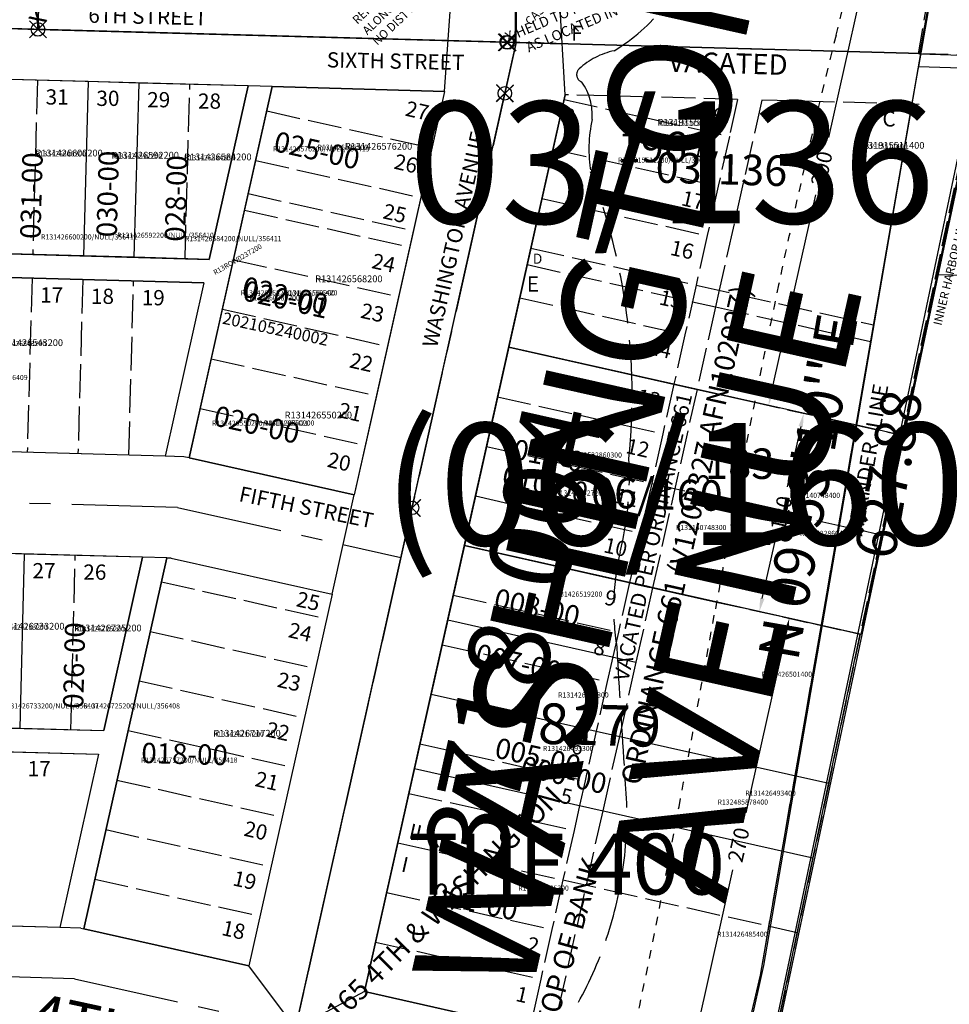
# Model space of a CAD drawing. Extents: x 1195711 to 1203009, y 209564 to 217043.
# Drawn here: x 1198174 to 1198724, y 211506 to 212088 of the extents above; entities that cross this region are included whole.
import ezdxf

# ---------------------------------------------------------------- set-up
doc = ezdxf.new("R2010")
doc.units = 0
doc.header["$LTSCALE"] = 50
doc.header["$MEASUREMENT"] = 0
for name, pattern in [('CENTER', [2, 1.25, -0.25, 0.25, -0.25]), ('EASEMENT', [0.3, 0.2, -0.1]), ('FEATURE', [0.8, 0.6, -0.2]), ('MEANDER', [0.7, 0.5, -0.2]), ('PLAT-LINE', [0.5, 0.4, -0.1]), ('SHORELINE', [0.2, 0.1, -0.1]), ('TIDELAND', [0.4, 0.3, -0.1])]:
    doc.linetypes.add(name, pattern=pattern)
doc.layers.get('0').update_dxf_attribs({"color": 6, "linetype": 'CONTINUOUS'})
for name, color, linetype in [('03-136', 4, 'CONTINUOUS'), ('05-112', 4, 'CONTINUOUS'), ('17-098', 2, 'CONTINUOUS'), ('28-185', 3, 'CONTINUOUS'), ('30-035', 6, 'CONTINUOUS'), ('42-039', 3, 'CONTINUOUS'), ('BANK', 14, 'FEATURE'), ('BANK-TEXT', 14, 'CONTINUOUS'), ('BIG-NAME', 15, 'CONTINUOUS'), ('COB-GPS', 7, 'CONTINUOUS'), ('LITTORAL', 2, 'TIDELAND'), ('MEANDER', 14, 'MEANDER'), ('MEANDER-TEXT', 14, 'CONTINUOUS'), ('NOTATION', 3, 'CONTINUOUS'), ('PARCEL-ID', 7, 'CONTINUOUS'), ('PLAT-BOUNDARY', 8, 'CONTINUOUS'), ('PLAT-LINE', 4, 'PLAT-LINE'), ('PROC-NO', 4, 'CONTINUOUS'), ('PROC-NO-ORIG', 40, 'CONTINUOUS'), ('ROW', 3, 'CONTINUOUS'), ('ROW-CL', 11, 'CENTER'), ('ROW-TEXT', 7, 'CONTINUOUS'), ('ROW-VAC', 12, 'EASEMENT'), ('SHORELINE', 6, 'SHORELINE'), ('SHORT-PLAT', 9, 'CONTINUOUS'), ('SUB', 4, 'CONTINUOUS'), ('SUB-TEXT', 7, 'CONTINUOUS'), ('SURVEY', 7, 'CONTINUOUS'), ('SURVEY-VOL-PG', 7, 'CONTINUOUS'), ('TAX-LOT', 2, 'CONTINUOUS'), ('TIC', 7, 'CONTINUOUS'), ('TIC-TEXT', 7, 'CONTINUOUS'), ('WFT', 15, 'CONTINUOUS')]:
    doc.layers.add(name, color=color, linetype=linetype)
doc.styles.add('L0', font='SIMPLEX', dxfattribs={"oblique": 15})

# ---------------------------------------------------------------- blocks, each defined once
blk = doc.blocks.new('FND')
for p, q in [((50, -50), (-50, 50)), ((50, 50), (-50, -50))]:
    blk.add_line(p, q)
blk.add_circle((0, 0), 40)
blk = doc.blocks.new('42039')
at = {"layer": '42-039'}
for p, q in [((249.9, -6.85), (272.05, 786.78)), ((531.79, -14.57), (543.16, 677.35)), ((0, 0), (249.9, -6.85)), ((249.9, -6.85), (531.79, -14.57))]:
    blk.add_line(p, q, dxfattribs=at)
at = {"layer": '42-039', "xscale": 0.1, "yscale": 0.1, "zscale": 0.1}
for p in [(249.9, -6.85), (526.79, -14.43)]:
    blk.add_blockref('FND', p, dxfattribs=at)
at = {"layer": '42-039', "style": 'L0', "oblique": 15}
for s, height, rotation, p in [('CASED MON', 5, 45, (540.67, -4.88)), ('6TH STREET', 9, 358.71177, (279.58, -2.86))]:
    blk.add_text(s, height=height, rotation=rotation, dxfattribs=at).set_placement(p)
blk = doc.blocks.new('03136')
at = {"layer": '03-136'}
for p, q in [((119.83, 614.96), (118.58, 725.84)), ((369.03, 688.96), (358.28, 614.93)), ((149.64, 584.96), (144.49, 644.96)), ((114.83, 614.96), (64.83, 614.97)), ((113.97, 584.86), (119.83, 614.96)), ((119.83, 614.96), (114.83, 614.96)), ((395.86, 614.92), (354.71, 389.35)), ((358.28, 614.93), (395.86, 614.92)), ((65.98, 338.59), (113.97, 584.86)), ((97.47, 317.22), (149.64, 584.96)), ((354.71, 389.35), (120.42, 435)), ((354.71, 389.35), (333.17, 271.29)), ((11.48, 58.89), (65.98, 338.59)), ((333.17, 271.29), (97.47, 317.22)), ((0, 0), (11.48, 58.89))]:
    blk.add_line(p, q, dxfattribs=at)
at = {"layer": '03-136', "xscale": 0.1, "yscale": 0.1, "zscale": 0.1}
for p in [(114.83, 614.96), (113.97, 584.86), (65.98, 338.59)]:
    blk.add_blockref('FND', p, dxfattribs=at)
at = {"layer": '03-136', "style": 'L0', "oblique": 15}
for s, height, rotation, p in [('REFERENCE 2 CASED MONS', 5, 45, (25.73, 622.91)), ('ALONG 6TH STREET', 5, 45, (31.79, 616.85)), ('NO DIST SHOWN', 5, 45, (37.85, 610.79)), ('SIXTH STREET', 9, 0.47343, (8.29, 597.27)), ('WASHINGTON AVENUE', 9, 78.76125, (78.06, 433.12)), ('INNER HARBOR LINE', 5, 78.13508, (375.62, 454.67)), ('FIFTH STREET', 9, 350.0239, (-36.86, 339.76))]:
    blk.add_text(s, height=height, rotation=rotation, dxfattribs=at).set_placement(p)
for s, p in [('03/136', (204.27, 534.69)), ('06/160', (171.44, 341.82))]:
    blk.add_text(s, height=18, dxfattribs=at).set_placement(p)
blk = doc.blocks.new('17098')
at = {"layer": '17-098'}
blk.add_line((264.53, -7.19), (514.59, -13.98), dxfattribs=at)
at = {"layer": '17-098', "xscale": 0.1, "yscale": 0.1, "zscale": 0.1}
blk.add_blockref('FND', (514.59, -13.98), dxfattribs=at)
blk = doc.blocks.new('30035')
at = {"layer": '30-035'}
for p, q in [((879.94, 2241.07), (868, 2158.82)), ((701.69, 1041.2), (905.58, 2158.82)), ((868, 2158.82), (905.58, 2158.82))]:
    blk.add_line(p, q, dxfattribs=at)
blk = doc.blocks.new('28185')
at = {"layer": '28-185'}
blk.add_line((192.18, 588.47), (300.41, 1143.9), dxfattribs=at)
at = {"layer": '28-185', "xscale": 0.1, "yscale": 0.1, "zscale": 0.1}
blk.add_blockref('FND', (300.41, 1143.9), dxfattribs=at)
blk = doc.blocks.new('MON_SVY')
at = {"layer": 'TIC', "color": 4}
for p, q in [((5, -5), (-5, 5)), ((5, 5), (-5, -5))]:
    blk.add_line(p, q, dxfattribs=at)
blk.add_circle((0, 0), 4, dxfattribs=at)
blk = doc.blocks.new('05112')
at = {"layer": '05-112'}
for p, q in [((-3812, -4639.14), (-3577.81, -3527.48)), ((-3722.9, -4147.55), (-3615.37, -3526.45)), ((-3853.53, -4721.49), (-3722.9, -4147.55))]:
    blk.add_line(p, q, dxfattribs=at)

msp = doc.modelspace()

# ---------------------------------------------------------------- linework, layer by layer
at = {"layer": 'BANK'}
for centre, radius, start, end in [((1198468.32, 212164.05), 110.55, 301.18435, 341.98926), ((1198534.86, 212026.15), 44.31, 102.1099, 132.4806), ((1198508.07, 212055.4), 4.64, 132.4806, 250.67653), ((1198477.44, 212031.1), 35.26, 356.51244, 34.39433), ((1198593.73, 212010.97), 83.06, 167.49005, 189.02617), ((1198168.26, 211865.87), 367.95, 354.20361, 21.03414), ((1198346.85, 211818.36), 187.76, 346.14264, 3.15957), ((1198668.96, 211740.38), 143.66, 166.71732, 189.28614), ((1203008.04, 211957.27), 4487.28, 183.06675, 184.02886), ((1198304.23, 211618.22), 228.86, 321.03163, 5.96355)]:
    msp.add_arc(centre, radius, start, end, dxfattribs=at)
at = {"layer": 'LITTORAL'}
for p, q in [((1198705.42, 212067.74), (1198718.21, 212141.49)), ((1198742.99, 212066.7), (1198695.67, 211842.31)), ((1198706.66, 212067.7), (1198705.42, 212067.74)), ((1198742.99, 212066.7), (1198706.66, 212067.7)), ((1198695.67, 211842.31), (1198670.91, 211724.88)), ((1198670.91, 211724.88), (1198652.34, 211636.81)), ((1198652.34, 211636.81), (1198643.05, 211592.78)), ((1198643.05, 211592.78), (1198615.19, 211460.67))]:
    msp.add_line(p, q, dxfattribs=at)
at = {"layer": 'LITTORAL', "color": 1}
msp.add_line((1198608.54, 211861.82), (1198695.67, 211842.31), dxfattribs=at)
at = {"layer": 'LITTORAL', "color": 3}
msp.add_line((1198586.15, 211743.86), (1198670.91, 211724.88), dxfattribs=at)
at = {"layer": 'MEANDER'}
msp.add_lwpolyline([(1196936.27, 215696.16), (1197091.54, 215551.08), (1197355.07, 215201.37), (1197405.02, 215016.07), (1197179.47, 214425.46), (1197467.86, 213981.72), (1198055.7, 214273.9), (1198367.77, 213828.4), (1198582.7, 213378.84), (1198706.33, 212825.54), (1198719.61, 212142.02), (1198611.81, 211523.46), (1198481.07, 210952.14), (1198282.28, 210749.76)], dxfattribs=at)
at = {"layer": 'NOTATION'}
for p, q in [((1198185.16, 212082.07), (1197670.57, 212096.17)), ((1198427.25, 211733.32), (1198538.49, 211708.41)), ((1198417.41, 211689.4), (1198557.15, 211658.12)), ((1198557.15, 211658.12), (1198652.34, 211636.81)), ((1198407.58, 211645.49), (1198553.45, 211612.84)), ((1198553.45, 211612.84), (1198643.05, 211592.78))]:
    msp.add_line(p, q, dxfattribs=at)
at = {"layer": 'PLAT-BOUNDARY'}
for p, q in [((1196862.39, 212118.31), (1198706.67, 212067.78)), ((1198706.67, 212067.78), (1198611.81, 211523.46)), ((1198611.81, 211523.46), (1198481.07, 210952.14))]:
    msp.add_line(p, q, dxfattribs=at)
for points in [[(1198437.08, 211777.23), (1198378.08, 211513.76), (1198615.19, 211460.67), (1198670.91, 211724.88), (1198437.08, 211777.23)], [(1197934.05, 211661.85), (1198220.93, 211654.01), (1198198, 211551.63), (1197931.36, 211558.91), (1197934.05, 211661.85)]]:
    msp.add_lwpolyline(points, dxfattribs=at)
at = {"layer": 'PLAT-LINE'}
for p, q in [((1198184.88, 212052.07), (1198182.04, 211949.13)), ((1198272.05, 211946.66), (1198274.89, 212049.6)), ((1198598.57, 212040.73), (1198496.72, 212043.52)), ((1198496.04, 212040.71), (1198593.67, 212018.86)), ((1198612.83, 212040.34), (1198587.66, 211927.97)), ((1198598.57, 212040.73), (1198593.67, 212018.86)), ((1198705.85, 212037.79), (1198612.83, 212040.34)), ((1198320.35, 212033.89), (1198417.93, 212012.04)), ((1198593.67, 212018.86), (1198587.11, 211989.58)), ((1198489.49, 212011.44), (1198587.11, 211989.58)), ((1198313.79, 212004.62), (1198411.38, 211982.77)), ((1198587.11, 211989.58), (1198580.56, 211960.31)), ((1198482.94, 211982.16), (1198580.56, 211960.31)), ((1198307.24, 211975.34), (1198404.82, 211953.49)), ((1198580.56, 211960.31), (1198574, 211931.03)), ((1198476.38, 211952.89), (1198574, 211931.03)), ((1198300.68, 211946.07), (1198398.26, 211924.22)), ((1198474.2, 211943.13), (1198571.82, 211921.27)), ((1198181.65, 211935.13), (1198178.8, 211832.2)), ((1198211.65, 211934.31), (1198208.81, 211831.38)), ((1198238.81, 211830.56), (1198241.66, 211933.49)), ((1198574, 211931.03), (1198567.45, 211901.76)), ((1198574, 211931.03), (1198678.75, 211907.58)), ((1198587.66, 211927.97), (1198585.48, 211918.22)), ((1198469.83, 211923.61), (1198567.45, 211901.76)), ((1198571.82, 211921.27), (1198585.48, 211918.22)), ((1198294.13, 211916.8), (1198391.71, 211894.94)), ((1198585.48, 211918.22), (1198574.55, 211869.42)), ((1198585.48, 211918.22), (1198677.03, 211897.72)), ((1198567.45, 211901.76), (1198560.89, 211872.48)), ((1198287.57, 211887.52), (1198385.15, 211865.67)), ((1198574.55, 211869.42), (1198548.33, 211752.32)), ((1198560.89, 211872.48), (1198554.33, 211843.21)), ((1198456.72, 211865.06), (1198554.33, 211843.21)), ((1198281.01, 211858.25), (1198378.6, 211836.39)), ((1198554.33, 211843.21), (1198547.78, 211813.93)), ((1198450.17, 211835.78), (1198547.78, 211813.93)), ((1198547.78, 211813.93), (1198541.22, 211784.66)), ((1198547.78, 211813.93), (1198683.29, 211783.6)), ((1198443.61, 211806.51), (1198541.22, 211784.66)), ((1198541.22, 211784.66), (1198534.66, 211755.38)), ((1198204.63, 211668.46), (1198207.15, 211771.4)), ((1198258.07, 211755.82), (1198355.66, 211733.97)), ((1198534.66, 211755.38), (1198528.11, 211726.11)), ((1198548.33, 211752.32), (1198538.49, 211708.41)), ((1198430.51, 211747.96), (1198528.11, 211726.11)), ((1198251.52, 211726.54), (1198349.1, 211704.7)), ((1198528.11, 211726.11), (1198524.83, 211711.47)), ((1198423.95, 211718.68), (1198521.55, 211696.83)), ((1198524.83, 211711.47), (1198521.55, 211696.83)), ((1198538.49, 211708.41), (1198528.66, 211664.5)), ((1198244.96, 211697.27), (1198342.55, 211675.42)), ((1198521.55, 211696.83), (1198515, 211667.56)), ((1198238.41, 211667.99), (1198335.99, 211646.15)), ((1198515, 211667.56), (1198508.44, 211638.28)), ((1198410.84, 211660.13), (1198508.44, 211638.28)), ((1198528.66, 211664.5), (1198518.82, 211620.59)), ((1198231.85, 211638.72), (1198329.43, 211616.87)), ((1198508.44, 211638.28), (1198505.16, 211623.65)), ((1198404.29, 211630.86), (1198501.88, 211609.01)), ((1198518.82, 211620.59), (1198489.32, 211488.85)), ((1198505.16, 211623.65), (1198501.88, 211609.01)), ((1198225.29, 211609.44), (1198322.88, 211587.6)), ((1198501.88, 211609.01), (1198495.33, 211579.73)), ((1198397.74, 211601.58), (1198495.33, 211579.73)), ((1198218.74, 211580.17), (1198316.32, 211558.32)), ((1198495.33, 211579.73), (1198488.77, 211550.46)), ((1198495.33, 211579.73), (1198633.76, 211548.74)), ((1198391.18, 211572.31), (1198488.77, 211550.46)), ((1198488.77, 211550.46), (1198482.22, 211521.18)), ((1198384.63, 211543.03), (1198482.22, 211521.18)), ((1198482.22, 211521.18), (1198475.66, 211491.91))]:
    msp.add_line(p, q, dxfattribs=at)
at = {"layer": 'PLAT-LINE', "color": 12}
msp.add_line((1198309.42, 211985.1), (1198407.01, 211963.25), dxfattribs=at)
at = {"layer": 'PLAT-LINE', "color": 4}
msp.add_line((1198715.72, 211937.4), (1198993.21, 211929.76), dxfattribs=at)
at = {"layer": 'ROW'}
for p, q in [((1198496.72, 212043.52), (1198493.2, 212103.64)), ((1198309.31, 212048.66), (1197974.85, 212057.82)), ((1198286.38, 211946.27), (1198309.31, 212048.66)), ((1198274.46, 211828.97), (1198323.57, 212048.27)), ((1198323.57, 212048.27), (1198425.42, 212045.48)), ((1198425.42, 212045.48), (1198372.04, 211807.12)), ((1198378.08, 211513.76), (1198496.72, 212043.52)), ((1198073.01, 211952.11), (1198286.38, 211946.27)), ((1198072.63, 211938.12), (1198283.26, 211932.35)), ((1198283.26, 211932.35), (1198260.33, 211829.97)), ((1198260.33, 211829.97), (1197698.73, 211845.34)), ((1198372.04, 211807.12), (1198274.46, 211828.97)), ((1198246.97, 211770.31), (1197697.07, 211785.36)), ((1198212.18, 211550.89), (1198261.23, 211769.92)), ((1198224.04, 211667.93), (1198246.97, 211770.31)), ((1198261.23, 211769.92), (1198263.9, 211769.85)), ((1198263.9, 211769.85), (1198358.93, 211748.57)), ((1198358.93, 211748.57), (1198309.77, 211529.05)), ((1197694.22, 211682.42), (1198224.04, 211667.93)), ((1197693.83, 211668.42), (1198220.93, 211654.01)), ((1198220.93, 211654.01), (1198198, 211551.63)), ((1198198, 211551.63), (1197690.99, 211565.48)), ((1198309.77, 211529.05), (1198212.18, 211550.89)), ((1198489.32, 211488.85), (1198378.08, 211513.76))]:
    msp.add_line(p, q, dxfattribs=at)
at = {"layer": 'ROW-CL'}
for p, q in [((1198222.08, 213410.46), (1198185.16, 212082.07)), ((1198467.75, 212074.33), (1198478.78, 212794.72)), ((1198706.67, 212067.78), (1196862.39, 212118.31)), ((1198467.75, 212074.33), (1198337.36, 211492.12)), ((1198267.63, 211799.76), (1197662.91, 211816.31)), ((1198267.63, 211799.76), (1198399.64, 211770.19)), ((1198206.71, 211521.38), (1197655.17, 211536.45)), ((1198206.71, 211521.38), (1198337.32, 211492.14))]:
    msp.add_line(p, q, dxfattribs=at)
at = {"layer": 'ROW-TEXT'}
msp.add_line((1196861.89, 212118.32), (1198494.96, 212073.58), dxfattribs=at)
at = {"layer": 'SHORELINE'}
msp.add_lwpolyline([(1198676.74, 212168.56, -0.012747), (1198656.67, 212078.63, 0.009431), (1198622.76, 211931.29, 0.007367), (1198585.39, 211739.68, -0.002061), (1198563.91, 211622.94, -0.007098), (1198525.85, 211435.48, 0.026846), (1198513.39, 211358.69, 0.121782), (1198525.16, 211272.22, 0.109624), (1198552.84, 211231.41, -0.264213), (1198573.59, 211163.78, -0.009516), (1198556.98, 211095.29, -0.022859), (1198519.61, 210975.62, 0.015719), (1198491.93, 210891.23, 0.000587), (1198473.94, 210829.66, 0.072386), (1198465.46, 210777.78)], format="xyb", dxfattribs=at)
at = {"layer": 'SUB', "color": 12}
msp.add_line((1198706.68, 212067.83), (1196862.39, 212118.19), dxfattribs=at)
at = {"layer": 'TAX-LOT', "color": 4}
for p, q in [((1198425.42, 212045.48), (1198430.42, 212118.71)), ((1198323.57, 212048.27), (1198309.31, 212048.66)), ((1198271.35, 211829.67), (1198260.33, 211829.97)), ((1198274.46, 211828.97), (1198271.35, 211829.67)), ((1198358.93, 211748.57), (1198372.04, 211807.12)), ((1198261.23, 211769.92), (1198246.97, 211770.31)), ((1198210.43, 211551.29), (1198198, 211551.63)), ((1198210.43, 211551.29), (1198212.18, 211550.89)), ((1198337.36, 211492.13), (1198309.77, 211529.05)), ((1198378.08, 211513.76), (1198337.36, 211492.13))]:
    msp.add_line(p, q, dxfattribs=at)
at = {"layer": 'TAX-LOT', "color": 1}
for p, q in [((1198496.72, 212043.52), (1198493.2, 212103.64)), ((1198496.72, 212043.52), (1198463.3, 211894.33)), ((1198463.3, 211894.33), (1198437.08, 211777.23)), ((1198463.3, 211894.33), (1198574.55, 211869.42)), ((1198574.55, 211869.42), (1198608.54, 211861.82))]:
    msp.add_line(p, q, dxfattribs=at)
at = {"layer": 'TAX-LOT', "color": 5}
for p, q in [((1198214.89, 212051.24), (1198154.88, 212052.89)), ((1198214.89, 212051.24), (1198212.04, 211948.31)), ((1198244.89, 212050.42), (1198214.89, 212051.24)), ((1198242.04, 211947.49), (1198244.89, 212050.42)), ((1198309.31, 212048.66), (1198244.89, 212050.42)), ((1198309.31, 212048.66), (1198286.38, 211946.27)), ((1198323.57, 212048.27), (1198309.42, 211985.1)), ((1198425.42, 212045.48), (1198323.57, 212048.27)), ((1198425.42, 212045.48), (1198407.01, 211963.25)), ((1198309.42, 211985.1), (1198287.57, 211887.52)), ((1198407.01, 211963.25), (1198385.15, 211865.67)), ((1198212.04, 211948.31), (1198152.03, 211949.95)), ((1198242.04, 211947.49), (1198212.04, 211948.31)), ((1198286.38, 211946.27), (1198242.04, 211947.49)), ((1198283.26, 211932.35), (1198072.63, 211938.12)), ((1198283.26, 211932.35), (1198260.33, 211829.97)), ((1198287.57, 211887.52), (1198274.46, 211828.97)), ((1198385.15, 211865.67), (1198372.04, 211807.12)), ((1198260.33, 211829.97), (1198043.78, 211835.89)), ((1198274.46, 211828.97), (1198372.04, 211807.12)), ((1198177.14, 211772.22), (1198147.14, 211773.04)), ((1198174.61, 211669.28), (1198177.14, 211772.22)), ((1198246.97, 211770.31), (1198177.14, 211772.22)), ((1198261.23, 211769.92), (1198212.18, 211550.89)), ((1198246.97, 211770.31), (1198224.04, 211667.93)), ((1198263.9, 211769.85), (1198261.23, 211769.92)), ((1198263.9, 211769.85), (1198358.93, 211748.57)), ((1198358.93, 211748.57), (1198309.77, 211529.05)), ((1198144.58, 211670.1), (1198174.61, 211669.28)), ((1198174.61, 211669.28), (1198224.04, 211667.93)), ((1198212.18, 211550.89), (1198309.77, 211529.05))]:
    msp.add_line(p, q, dxfattribs=at)
at = {"layer": 'TAX-LOT', "color": 3}
for p, q in [((1198437.08, 211777.23), (1198427.25, 211733.32)), ((1198437.08, 211777.23), (1198548.33, 211752.32)), ((1198548.33, 211752.32), (1198586.15, 211743.86)), ((1198427.25, 211733.32), (1198417.41, 211689.4)), ((1198417.41, 211689.4), (1198407.58, 211645.49)), ((1198024.13, 211659.39), (1198220.93, 211654.01)), ((1198220.93, 211654.01), (1198198, 211551.63)), ((1198407.58, 211645.49), (1198378.08, 211513.76)), ((1198198, 211551.63), (1198021.5, 211556.45)), ((1198378.08, 211513.76), (1198489.32, 211488.85))]:
    msp.add_line(p, q, dxfattribs=at)
at = {"layer": 'WFT'}
for p, q in [((1198678.36, 212134.73), (1198652.26, 212018.16)), ((1198618.59, 211867.76), (1198644.69, 211984.33)), ((1198635.84, 211847.51), (1198627.87, 211811.89)), ((1198613.12, 211746.02), (1198621.09, 211781.64)), ((1198627.76, 211728.39), (1198603.37, 211619.42)), ((1198571.4, 211476.63), (1198595.79, 211585.59))]:
    msp.add_line(p, q, dxfattribs=at)
for points in [[(1198617.29, 211868.05), (1198619.9, 211867.47), (1198616.85, 211859.96)], [(1198634.54, 211847.8), (1198637.14, 211847.21), (1198637.59, 211855.31)], [(1198611.82, 211746.31), (1198614.42, 211745.73), (1198611.37, 211738.21)], [(1198626.78, 211728.61), (1198628.74, 211728.18), (1198629.07, 211734.25)]]:
    msp.add_solid(points, dxfattribs=at)

# ---------------------------------------------------------------- block references
at = {"layer": 'SURVEY'}
for name, p, rotation in [('05112', (1202333.41, 215679.83), 0.04873673930832396), ('17098', (1197670.57, 212096.17), 359.986858604751), ('42039', (1197935.26, 212088.89), 0.006293739307408826), ('30035', (1197776.59, 209926.75), 358.3781256945521), ('03136', (1198330.81, 211462.85), 358.4035211874969), ('28185', (1198128.86, 210909.24), 358.403521187485)]:
    msp.add_blockref(name, p, dxfattribs=dict(at, rotation=rotation))
at = {"layer": 'TIC'}
for p in [(1198462.73, 212074.37), (1198461.03, 212044.32), (1198406.19, 211799.47)]:
    msp.add_blockref('MON_SVY', p, dxfattribs=at)
at = {"layer": 'TIC-TEXT', "xscale": 0.1, "yscale": 0.1, "zscale": 0.1}
msp.add_blockref('FND', (1198185.16, 212082.07), dxfattribs=at)

# ---------------------------------------------------------------- texts
at = {"layer": 'BANK-TEXT', "style": 'L0', "oblique": 15}
msp.add_text('TOP OF BANK', height=12, rotation=74.43993, dxfattribs=at).set_placement((1198490.48, 211490.64))
at = {"layer": 'BIG-NAME', "style": 'L0', "oblique": 15}
for s, p in [('WASHINGTON', (1198475.82, 211507.95)), ('AVENUE', (1198591.23, 211564.95))]:
    msp.add_text(s, height=72, rotation=77.37685, dxfattribs=at).set_placement(p)
at = {"layer": 'COB-GPS', "style": 'L0', "oblique": 15}
for s, p in [('x COB160 6TH & HIGHLAND', (1198185.16, 212082.07)), ('x COB165 4TH & WASHINGTON', (1198330.81, 211462.85))]:
    msp.add_text(s, height=12, rotation=45, dxfattribs=at).set_placement(p)
at = {"layer": 'MEANDER-TEXT', "style": 'L0', "oblique": 15}
msp.add_text('MEANDER   LINE', height=9, rotation=80.11386, dxfattribs=at).set_placement((1198671.95, 211781.46))
at = {"layer": 'NOTATION', "style": 'L0', "oblique": 15}
for s, height, rotation, p in [('X HELD TO MONUMENT', 6, 22.93841, (1198462.73, 212074.37)), ('AS LOCATED IN SVY 03-136', 6, 22.93841, (1198475.14, 212068.45)), ('025-00', 12, 347.37685, (1198323.77, 212010.38)), ('022-00', 12, 347.37685, (1198304.95, 211924.67)), ('ORDINANCE 661 (V120P327 AFN102927)', 12, 77.37685, (1198541.1, 211635.12)), ('020-00', 12, 347.37685, (1198288.22, 211848.36)), ('010-00', 12, 347.38139, (1198458.6, 211813.43)), ('008-00', 12, 347.38139, (1198453.84, 211740.41)), ('007-00', 12, 347.38139, (1198442.84, 211707.72)), ('005-00', 12, 347.38139, (1198454.35, 211652.2)), ('001-00', 12, 347.38139, (1198417.17, 211566.73))]:
    msp.add_text(s, height=height, rotation=rotation, dxfattribs=at).set_placement(p)
for s, height, p in [('R131426576200', 3, (1198350.28, 212011.01)), ('R131426568200', 3, (1198330.78, 211924.91)), ('R131426550200', 3, (1198318.65, 211848.11)), ('183', 18, (1198579.32, 211816.57)), ('R131426527200', 3, (1198490.86, 211806.77)), ('R131140748400', 3, (1198629.24, 211805.38)), ('R131140748300', 3, (1198562.09, 211786.4)), ('R131426519200', 3, (1198488.77, 211747.07)), ('R131426501400', 3, (1198612.68, 211699.72)), ('R131426501300', 3, (1198492.48, 211687.47)), ('R131426493300', 3, (1198483.51, 211655.86)), ('R131426493400', 3, (1198603.06, 211629.47)), ('R131426485300', 3, (1198468.95, 211573.41)), ('R131426485400', 3, (1198586.41, 211546.16))]:
    msp.add_text(s, height=height, dxfattribs=at).set_placement(p)
at = {"layer": 'PARCEL-ID', "style": 'L0', "oblique": 15}
msp.add_text('196', height=18, dxfattribs=at).set_placement((1198527.71, 212003.6))
for s, rotation, p in [('031-00', 88.41604, (1198186.61, 211958.17)), ('030-00', 88.41604, (1198231.7, 211959.16)), ('028-00', 88.41604, (1198272.02, 211956.53)), ('020-01', 347.37685, (1198305.38, 211922.31)), ('010-01', 348.90646, (1198464.91, 211828.5)), ('026-00', 88.60019, (1198211.91, 211680.69)), ('018-00', 358.43244, (1198246.1, 211648.82)), ('000-00', 347.38139, (1198469.68, 211641.47))]:
    msp.add_text(s, height=12, rotation=rotation, dxfattribs=at).set_placement(p)
at = {"layer": 'PLAT-BOUNDARY', "style": 'L0', "oblique": 15}
msp.add_text('THE 400', height=36, dxfattribs=at).set_placement((1198404.13, 211571.09))
msp.add_text('4TH ST', height=26, rotation=347.80984, dxfattribs=at).set_placement((1198178.29, 211488.07))
at = {"layer": 'PLAT-LINE', "style": 'L0', "oblique": 15}
for s, height, p in [('F', 9, (1198500.15, 212075.36)), ('31', 9, (1198189.69, 212037.7)), ('30', 9, (1198219.69, 212036.88)), ('29', 9, (1198249.7, 212036.06)), ('28', 9, (1198279.7, 212035.23)), ('B', 9, (1198494.9, 212026.54)), ('C', 9, (1198684.07, 212024.72)), ('D', 6, (1198477.53, 211943.66)), ('E', 9, (1198473.99, 211927.17)), ('17', 9, (1198186.45, 211920.77)), ('18', 9, (1198216.46, 211919.95)), ('19', 9, (1198246.46, 211919.13)), ('27', 9, (1198181.95, 211757.86)), ('26', 9, (1198211.95, 211757.04)), ('17', 9, (1198179.07, 211640.92))]:
    msp.add_text(s, height=height, dxfattribs=at).set_placement(p)
for s, height, rotation, p in [('27', 9, 347.37685, (1198401.66, 212031.21)), ('19', 9, 347.38139, (1198576.29, 212028.85)), ('18', 9, 347.38139, (1198571.28, 212007.58)), ('26', 9, 347.37685, (1198394.95, 211999.93)), ('17', 9, 347.38139, (1198564.73, 211978.3)), ('25', 9, 347.37685, (1198388.38, 211970.57)), ('16', 9, 347.38139, (1198558.17, 211949.03)), ('24', 9, 347.37685, (1198381.8, 211941.22)), ('15', 9, 347.38139, (1198551.62, 211919.75)), ('23', 9, 347.37685, (1198375.23, 211911.87)), ('14', 9, 347.38139, (1198545.06, 211890.47)), ('22', 9, 347.37685, (1198368.66, 211882.52)), ('13', 9, 347.38139, (1198538.51, 211861.2)), ('21', 9, 347.37685, (1198362.08, 211853.17)), ('3718-004', 48, 77.37685, (1198459.13, 211583.97)), ('12', 9, 347.38139, (1198531.96, 211831.92)), ('20', 9, 347.37685, (1198355.51, 211823.82)), ('11', 9, 347.38139, (1198525.4, 211802.65)), ('10', 9, 347.38139, (1198518.85, 211773.37)), ('25', 9, 347.33886, (1198337.23, 211741.47)), ('9', 9, 347.38139, (1198519.3, 211742.53)), ('24', 9, 347.33886, (1198332.54, 211723.21)), ('8', 9, 347.38139, (1198512.75, 211713.25)), ('23', 9, 347.33886, (1198325.97, 211693.89)), ('7', 9, 347.38139, (1198506.19, 211683.98)), ('22', 9, 347.33886, (1198319.4, 211664.57)), ('6', 9, 347.38139, (1198499.64, 211654.7)), ('21', 9, 347.33886, (1198312.84, 211635.26)), ('5', 9, 347.38139, (1198493.09, 211625.43)), ('20', 9, 347.33886, (1198306.27, 211605.94)), ('II', 9, 347.38139, (1198403.74, 211604.43)), ('4', 9, 347.38139, (1198486.53, 211596.15)), ('I', 9, 347.38139, (1198399.29, 211584.81)), ('19', 9, 347.33886, (1198299.71, 211576.63)), ('3', 9, 347.38139, (1198479.98, 211566.88)), ('18', 9, 347.33886, (1198293.14, 211547.31)), ('2', 9, 347.38139, (1198473.43, 211537.6)), ('1', 9, 347.38139, (1198466.87, 211508.33))]:
    msp.add_text(s, height=height, rotation=rotation, dxfattribs=at).set_placement(p)
at = {"layer": 'PLAT-LINE', "color": 3, "style": 'L0', "oblique": 15}
msp.add_text('8179', height=24, rotation=358.4229, dxfattribs=at).set_placement((1198480.34, 211660.23))
at = {"layer": 'PROC-NO', "style": 'L0', "oblique": 15}
for s, p in [('R131915511300', (1198551.2, 212025.16)), ('R131915511400', (1198669.12, 212011.61)), ('R131426600200', (1198183.62, 212007.06)), ('R131426592200', (1198228.62, 212005.77)), ('R131426584200', (1198271.52, 212004.77)), ('R132660389200', (1198310, 211922)), ('R131426543200', (1198160.16, 211895.05)), ('R132522860300', (1198500.33, 211829.2)), ('R132522860400', (1198635.35, 211782.93)), ('R131426733200', (1198161.03, 211727.57)), ('R131426725200', (1198206.59, 211726.51)), ('R131426717200', (1198288.8, 211664.35)), ('R132485878300', (1198470, 211641)), ('R132485878400', (1198586.67, 211624.22))]:
    msp.add_text(s, height=3, dxfattribs=at).set_placement(p)
msp.add_text('R13ROW0237200', height=3, rotation=30, dxfattribs=at).set_placement((1198289.87, 211936.9))
at = {"layer": 'PROC-NO-ORIG', "style": 'L0', "oblique": 15}
for s, height, p in [('R131915511300', 4, (1198551.2, 212025.16)), ('R131426576200', 4, (1198366.45, 212011.01)), ('R131915511400', 4, (1198669.12, 212011.61)), ('R131426600200', 4, (1198183.62, 212007.06)), ('R131426592200', 4, (1198228.62, 212005.77)), ('R131426584200', 4, (1198271.52, 212004.77)), ('R131426576200/NULL/356419', 3, (1198324, 212010)), ('R131915511200/NULL/356381', 3, (1198527.77, 212003.41)), ('R131426592200/NULL/356410', 3, (1198232, 211959)), ('R131426600200/NULL/356412', 3, (1198187, 211958)), ('R131426584200/NULL/356411', 3, (1198272, 211957)), ('R131426568200', 4, (1198348.94, 211932.76)), ('R131426568200/NULL/356420', 3, (1198305, 211925)), ('R131426543200', 4, (1198160.16, 211895.05)), ('R131426543200/NULL/356409', 3, (1198122, 211875)), ('R131426550200/NULL/356421', 3, (1198288, 211848)), ('R131426550200', 4, (1198330.92, 211852.28)), ('R131426733200', 4, (1198161.03, 211727.57)), ('R131426725200', 4, (1198206.59, 211726.51)), ('R131426733200/NULL/356407', 3, (1198164, 211681)), ('R131426725200/NULL/356408', 3, (1198212, 211681)), ('R131426717200', 4, (1198288.8, 211664.35)), ('R131426717200/NULL/356418', 3, (1198246, 211649))]:
    msp.add_text(s, height=height, dxfattribs=at).set_placement(p)
at = {"layer": 'ROW-VAC', "style": 'L0', "oblique": 15}
for s, height, rotation, p in [('VACATED', 12, 358.43075, (1198557.49, 212057.09)), ('VACATED PER ORDINANCE 661', 9, 77.37685, (1198533.87, 211696.69))]:
    msp.add_text(s, height=height, rotation=rotation, dxfattribs=at).set_placement(p)
at = {"layer": 'SHORT-PLAT', "style": 'L0', "oblique": 15}
msp.add_text('202105240002', height=7, rotation=347.94992, dxfattribs=at).set_placement((1198293.69, 211908.37))
at = {"layer": 'SUB-TEXT', "style": 'L0', "oblique": 15}
for s, p in [("N 09%%D53'10'' E", (1198634.16, 211708.31)), ('627.88', (1198690.97, 211768.01))]:
    msp.add_text(s, height=24, rotation=80.11386, dxfattribs=at).set_placement(p)
at = {"layer": 'SURVEY-VOL-PG', "style": 'L0', "oblique": 15}
for s, p in [('03/136', (1198404.08, 211967.44)), ('(06/160)', (1198388.96, 211777.45))]:
    msp.add_text(s, height=72, rotation=0.0305, dxfattribs=at).set_placement(p)
at = {"layer": 'WFT', "style": 'L0', "oblique": 15}
for s, p in [('290', (1198650.34, 211988.97)), ('120', (1198626.53, 211785.32)), ('270', (1198601.28, 211589.49))]:
    msp.add_text(s, height=9, rotation=77.38139, dxfattribs=at).set_placement(p)

doc.saveas('drawing.dxf')
